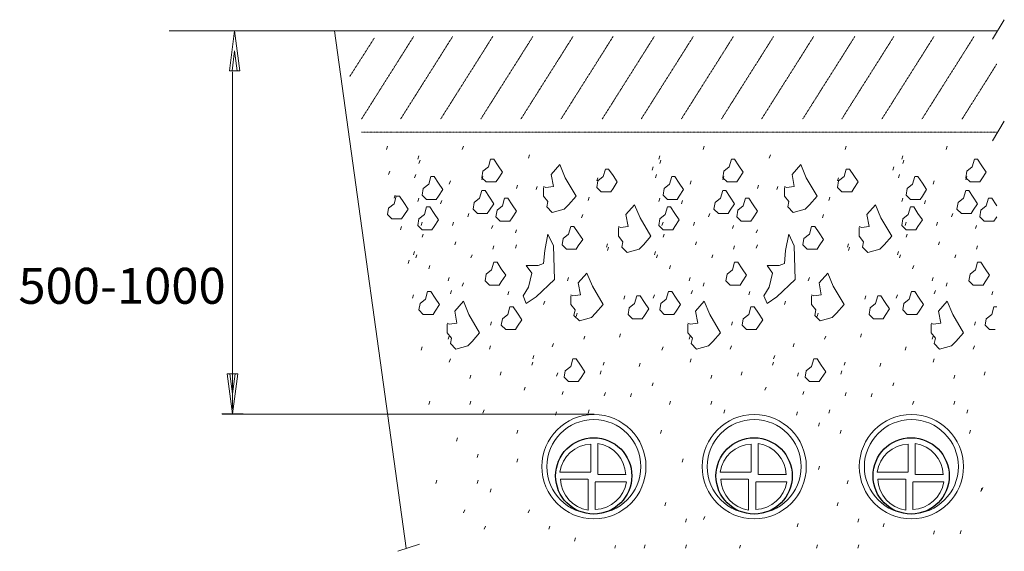
# Model space of a CAD drawing. Units: millimetres. Extents: x 824 to 8759, y 1554 to 12857.
# Drawn here: x 963 to 3020, y 6017 to 7127 of the extents above; entities that cross this region are included whole.
import ezdxf

# ---------------------------------------------------------------- set-up
doc = ezdxf.new("R2010")
doc.units = ezdxf.units.MM
doc.linetypes.add('DASHDOT', pattern=[1, 0.5, -0.25, 0, -0.25])
doc.layers.get('0').update_dxf_attribs({"lineweight": 0})
doc.layers.add('MP', color=7, linetype='Continuous', lineweight=0)
doc.styles.add('ARIAL', font='arial.ttf')

# ---------------------------------------------------------------- blocks, each defined once
blk = doc.blocks.new('A$C621D729C')
at = {"layer": 'MP', "linetype": 'Continuous'}
for p, q in [((73.5, 88.2), (73.5, 145.7)), ((88.2, 82.2), (88.2, 147.1)), ((73.5, 87.5), (8.7, 87.5)), ((67.5, 72.8), (10, 72.8)), ((68.2, 72.8), (68.2, 8)), ((82.9, 67.5), (147.7, 67.5)), ((82.9, 66.8), (82.9, 9.3)), ((88.9, 82.2), (146.4, 82.2))]:
    blk.add_line(p, q, dxfattribs=at)
at = {"layer": 'MP', "linetype": 'Continuous', "lineweight": 30}
blk.add_circle((79.6, 79.6), 79.6, dxfattribs=at)
at = {"layer": 'MP', "linetype": 'Continuous'}
for centre, start, end in [((75.8, 78), 91.9059, 171.8722), ((78.6, 79.9), 1.9059, 81.8722), ((77.8, 75.1), 181.9059, 261.8722), ((80.6, 77.1), 271.9059, 351.8722)]:
    blk.add_arc(centre, 67.8, start, end, dxfattribs=at)
blk = doc.blocks.new('A$C6DF5191C')
at = {"layer": 'MP', "linetype": 'Continuous'}
for p, q in [((73.5, 88.2), (73.5, 145.7)), ((88.2, 82.2), (88.2, 147.1)), ((73.5, 87.5), (8.7, 87.5)), ((67.5, 72.8), (10, 72.8)), ((68.2, 72.8), (68.2, 8)), ((82.9, 67.5), (147.7, 67.5)), ((82.9, 66.8), (82.9, 9.3)), ((88.9, 82.2), (146.4, 82.2))]:
    blk.add_line(p, q, dxfattribs=at)
at = {"layer": 'MP', "linetype": 'Continuous', "lineweight": 30}
blk.add_circle((79.6, 79.6), 79.6, dxfattribs=at)
at = {"layer": 'MP', "linetype": 'Continuous'}
for centre, start, end in [((75.8, 78), 91.9059, 171.8722), ((78.6, 79.9), 1.9059, 81.8722), ((77.8, 75.1), 181.9059, 261.8722), ((80.6, 77.1), 271.9059, 351.8722)]:
    blk.add_arc(centre, 67.8, start, end, dxfattribs=at)
blk = doc.blocks.new('A$C15046A62')
at = {"layer": 'MP', "linetype": 'Continuous'}
for p, q in [((73.5, 88.2), (73.5, 145.7)), ((88.2, 82.2), (88.2, 147.1)), ((73.5, 87.5), (8.7, 87.5)), ((67.5, 72.8), (10, 72.8)), ((68.2, 72.8), (68.2, 8)), ((82.9, 67.5), (147.7, 67.5)), ((82.9, 66.8), (82.9, 9.3)), ((88.9, 82.2), (146.4, 82.2))]:
    blk.add_line(p, q, dxfattribs=at)
at = {"layer": 'MP', "linetype": 'Continuous', "lineweight": 30}
blk.add_circle((79.6, 79.6), 79.6, dxfattribs=at)
at = {"layer": 'MP', "linetype": 'Continuous'}
for centre, start, end in [((75.8, 78), 91.9059, 171.8722), ((78.6, 79.9), 1.9059, 81.8722), ((77.8, 75.1), 181.9059, 261.8722), ((80.6, 77.1), 271.9059, 351.8722)]:
    blk.add_arc(centre, 67.8, start, end, dxfattribs=at)

msp = doc.modelspace()

# ---------------------------------------------------------------- linework, layer by layer
at = {"linetype": 'Continuous'}
for p, q in [((3019.8, 7126.9), (2995, 7086.3)), ((1275.4, 7104), (3004, 7104)), ((1390.1, 7104), (1434.2, 7104)), ((1412.1, 7104), (1401.1, 7020.3)), ((1412.1, 7104), (1423.1, 7020.3)), ((1620.4, 7104), (1770.2, 6024)), ((1412.1, 7061.8), (1406.7, 7020.3)), ((1412.1, 7061.8), (1417.6, 7020.3)), ((1423.1, 7020.3), (1401.1, 7020.3)), ((1407.6, 7018.3), (1407.6, 6314.5)), ((3019.8, 6914.9), (2995, 6874.3)), ((1731.5, 6862.9), (1729.2, 6856.1)), ((1890, 6862.9), (1887.7, 6856.1)), ((2393.1, 6862.9), (2390.8, 6856.1)), ((2689.3, 6863.1), (2687.1, 6856.3)), ((2900.7, 6862.9), (2898.4, 6856.1)), ((1797.1, 6842.5), (1794.9, 6835.7)), ((1799.4, 6833.5), (1797.1, 6826.7)), ((1946.6, 6835.7), (1942.1, 6819.9)), ((1953.4, 6835.7), (1946.6, 6835.7)), ((1962.4, 6822.1), (1953.4, 6835.7)), ((2028.1, 6844.8), (2025.8, 6838)), ((2300.2, 6842.5), (2298, 6835.7)), ((2302.5, 6833.5), (2300.2, 6826.7)), ((2449.7, 6835.7), (2445.1, 6819.9)), ((2456.5, 6835.7), (2449.7, 6835.7)), ((2465.5, 6822.1), (2456.5, 6835.7)), ((2531.2, 6844.8), (2528.9, 6838)), ((2807.8, 6842.5), (2805.6, 6835.7)), ((2810.1, 6833.5), (2807.8, 6826.7)), ((2957.3, 6835.7), (2952.7, 6819.9)), ((2964.1, 6835.7), (2957.3, 6835.7)), ((2973.1, 6822.1), (2964.1, 6835.7)), ((1736, 6810.8), (1733.7, 6804)), ((1930.7, 6810.8), (1928.5, 6797.2)), ((1942.1, 6819.9), (1930.7, 6810.8)), ((1971.5, 6808.6), (1962.4, 6822.1)), ((1962.4, 6795), (1971.5, 6808.6)), ((2091.5, 6824.4), (2073.4, 6804)), ((2102.8, 6797.2), (2091.5, 6824.4)), ((2186.6, 6815.3), (2182.1, 6799.5)), ((2193.4, 6815.3), (2186.6, 6815.3)), ((2202.5, 6801.8), (2193.4, 6815.3)), ((2286.2, 6819.9), (2284, 6813.1)), ((2433.8, 6810.8), (2431.6, 6797.2)), ((2445.1, 6819.9), (2433.8, 6810.8)), ((2474.6, 6808.6), (2465.5, 6822.1)), ((2465.5, 6795), (2474.6, 6808.6)), ((2594.6, 6824.4), (2576.5, 6804)), ((2605.9, 6797.2), (2594.6, 6824.4)), ((2689.7, 6815.3), (2685.2, 6799.5)), ((2696.5, 6815.3), (2689.7, 6815.3)), ((2705.5, 6801.8), (2696.5, 6815.3)), ((2789.3, 6819.9), (2787.1, 6813.1)), ((2941.4, 6810.8), (2939.2, 6797.2)), ((2952.7, 6819.9), (2941.4, 6810.8)), ((2982.2, 6808.6), (2973.1, 6822.1)), ((2973.1, 6795), (2982.2, 6808.6)), ((1790.4, 6804), (1788.1, 6797.2)), ((1822.1, 6799.5), (1817.5, 6783.6)), ((1828.8, 6799.5), (1822.1, 6799.5)), ((1837.9, 6785.9), (1828.8, 6799.5)), ((1862.8, 6790.4), (1860.5, 6783.6)), ((1930.7, 6799.5), (1928.5, 6792.7)), ((1928.5, 6797.2), (1937.5, 6788.2)), ((1937.5, 6788.2), (1951.1, 6788.2)), ((1951.1, 6788.2), (1957.9, 6788.2)), ((1957.9, 6788.2), (1962.4, 6795)), ((2073.4, 6804), (2077.9, 6779.1)), ((2125.5, 6758.7), (2102.8, 6797.2)), ((2170.8, 6797.2), (2168.5, 6790.4)), ((2170.8, 6790.4), (2168.5, 6776.9)), ((2182.1, 6799.5), (2170.8, 6790.4)), ((2211.5, 6788.2), (2202.5, 6801.8)), ((2202.5, 6774.6), (2211.5, 6788.2)), ((2293.4, 6804), (2291.2, 6797.2)), ((2325.1, 6799.5), (2320.6, 6783.6)), ((2331.9, 6799.5), (2325.1, 6799.5)), ((2341, 6785.9), (2331.9, 6799.5)), ((2365.9, 6790.4), (2363.6, 6783.6)), ((2433.8, 6799.5), (2431.6, 6792.7)), ((2431.6, 6797.2), (2440.6, 6788.2)), ((2440.6, 6788.2), (2454.2, 6788.2)), ((2454.2, 6788.2), (2461, 6788.2)), ((2461, 6788.2), (2465.5, 6795)), ((2576.5, 6804), (2581, 6779.1)), ((2628.6, 6758.7), (2605.9, 6797.2)), ((2673.8, 6797.2), (2671.6, 6790.4)), ((2673.8, 6790.4), (2671.6, 6776.9)), ((2685.2, 6799.5), (2673.8, 6790.4)), ((2714.6, 6788.2), (2705.5, 6801.8)), ((2705.5, 6774.6), (2714.6, 6788.2)), ((2801, 6804), (2798.8, 6797.2)), ((2832.7, 6799.5), (2828.2, 6783.6)), ((2839.5, 6799.5), (2832.7, 6799.5)), ((2848.6, 6785.9), (2839.5, 6799.5)), ((2873.5, 6790.4), (2871.2, 6783.6)), ((2941.4, 6799.5), (2939.2, 6792.7)), ((2939.2, 6797.2), (2948.2, 6788.2)), ((2948.2, 6788.2), (2961.8, 6788.2)), ((2961.8, 6788.2), (2968.6, 6788.2)), ((2968.6, 6788.2), (2973.1, 6795)), ((1806.2, 6774.6), (1803.9, 6761)), ((1817.5, 6783.6), (1806.2, 6774.6)), ((1847, 6772.3), (1837.9, 6785.9)), ((1837.9, 6758.7), (1847, 6772.3)), ((1928.5, 6770.1), (1923.9, 6754.2)), ((1935.3, 6770.1), (1928.5, 6770.1)), ((1944.3, 6756.5), (1935.3, 6770.1)), ((2003.2, 6781.4), (2000.9, 6774.6)), ((2044, 6779.1), (2041.7, 6772.3)), ((2062.1, 6776.9), (2057.5, 6779.1)), ((2057.5, 6776.9), (2057.5, 6758.7)), ((2077.9, 6779.1), (2062.1, 6776.9)), ((2168.5, 6776.9), (2177.5, 6767.8)), ((2177.5, 6767.8), (2191.1, 6767.8)), ((2191.1, 6767.8), (2197.9, 6767.8)), ((2197.9, 6767.8), (2202.5, 6774.6)), ((2309.3, 6774.6), (2307, 6761)), ((2320.6, 6783.6), (2309.3, 6774.6)), ((2350, 6772.3), (2341, 6785.9)), ((2341, 6758.7), (2350, 6772.3)), ((2431.6, 6770.1), (2427, 6754.2)), ((2438.4, 6770.1), (2431.6, 6770.1)), ((2447.4, 6756.5), (2438.4, 6770.1)), ((2506.3, 6781.4), (2504, 6774.6)), ((2547, 6779.1), (2544.8, 6772.3)), ((2565.2, 6776.9), (2560.6, 6779.1)), ((2560.6, 6776.9), (2560.6, 6758.7)), ((2581, 6779.1), (2565.2, 6776.9)), ((2671.6, 6776.9), (2680.6, 6767.8)), ((2680.6, 6767.8), (2694.2, 6767.8)), ((2694.2, 6767.8), (2701, 6767.8)), ((2701, 6767.8), (2705.5, 6774.6)), ((2816.9, 6774.6), (2814.6, 6761)), ((2828.2, 6783.6), (2816.9, 6774.6)), ((2857.6, 6772.3), (2848.6, 6785.9)), ((2848.6, 6758.7), (2857.6, 6772.3)), ((2939.2, 6770.1), (2934.6, 6754.2)), ((2945.9, 6770.1), (2939.2, 6770.1)), ((2955, 6756.5), (2945.9, 6770.1)), ((1747.3, 6761), (1745.1, 6754.2)), ((1749.6, 6758.7), (1745.1, 6742.9)), ((1756.4, 6758.7), (1749.6, 6758.7)), ((1765.4, 6745.2), (1756.4, 6758.7)), ((1797.1, 6754.2), (1794.9, 6747.4)), ((1803.9, 6761), (1813, 6751.9)), ((1813, 6751.9), (1826.6, 6751.9)), ((1826.6, 6751.9), (1833.4, 6751.9)), ((1833.4, 6751.9), (1837.9, 6758.7)), ((1844.7, 6749.7), (1842.4, 6742.9)), ((1923.9, 6754.2), (1912.6, 6745.2)), ((1953.4, 6742.9), (1944.3, 6756.5)), ((1976, 6754.2), (1971.5, 6738.4)), ((1982.8, 6754.2), (1976, 6754.2)), ((1991.9, 6740.6), (1982.8, 6754.2)), ((2057.5, 6758.7), (2066.6, 6747.4)), ((2066.6, 6747.4), (2064.3, 6736.1)), ((2109.6, 6740.6), (2125.5, 6758.7)), ((2152.6, 6756.5), (2150.4, 6749.7)), ((2300.2, 6754.2), (2298, 6747.4)), ((2307, 6761), (2316.1, 6751.9)), ((2316.1, 6751.9), (2329.7, 6751.9)), ((2329.7, 6751.9), (2336.5, 6751.9)), ((2336.5, 6751.9), (2341, 6758.7)), ((2347.8, 6749.7), (2345.5, 6742.9)), ((2427, 6754.2), (2415.7, 6745.2)), ((2456.5, 6742.9), (2447.4, 6756.5)), ((2479.1, 6754.2), (2474.6, 6738.4)), ((2485.9, 6754.2), (2479.1, 6754.2)), ((2495, 6740.6), (2485.9, 6754.2)), ((2560.6, 6758.7), (2569.7, 6747.4)), ((2569.7, 6747.4), (2567.4, 6736.1)), ((2612.7, 6740.6), (2628.6, 6758.7)), ((2655.7, 6756.5), (2653.5, 6749.7)), ((2807.8, 6754.2), (2805.6, 6747.4)), ((2814.6, 6761), (2823.7, 6751.9)), ((2823.7, 6751.9), (2837.3, 6751.9)), ((2837.3, 6751.9), (2844.1, 6751.9)), ((2844.1, 6751.9), (2848.6, 6758.7)), ((2855.4, 6749.7), (2853.1, 6742.9)), ((2934.6, 6754.2), (2923.3, 6745.2)), ((2964.1, 6742.9), (2955, 6756.5)), ((2986.7, 6754.2), (2982.2, 6738.4)), ((2993.5, 6754.2), (2986.7, 6754.2)), ((3002.6, 6740.6), (2993.5, 6754.2)), ((1733.7, 6733.8), (1731.5, 6720.2)), ((1745.1, 6742.9), (1733.7, 6733.8)), ((1774.5, 6731.6), (1765.4, 6745.2)), ((1765.4, 6718), (1774.5, 6731.6)), ((1813, 6736.1), (1808.5, 6720.2)), ((1819.8, 6736.1), (1813, 6736.1)), ((1828.8, 6722.5), (1819.8, 6736.1)), ((1912.6, 6745.2), (1910.4, 6731.6)), ((1910.4, 6731.6), (1919.4, 6722.5)), ((1939.8, 6722.5), (1944.3, 6729.3)), ((1944.3, 6729.3), (1953.4, 6742.9)), ((1960.2, 6729.3), (1957.9, 6715.7)), ((1971.5, 6738.4), (1960.2, 6729.3)), ((2000.9, 6727), (1991.9, 6740.6)), ((1991.9, 6713.5), (2000.9, 6727)), ((2064.3, 6736.1), (2075.7, 6724.8)), ((2075.7, 6724.8), (2100.6, 6731.6)), ((2100.6, 6731.6), (2109.6, 6740.6)), ((2247.7, 6740.6), (2229.6, 6720.2)), ((2259.1, 6713.5), (2247.7, 6740.6)), ((2316.1, 6736.1), (2311.6, 6720.2)), ((2322.9, 6736.1), (2316.1, 6736.1)), ((2331.9, 6722.5), (2322.9, 6736.1)), ((2415.7, 6745.2), (2413.4, 6731.6)), ((2413.4, 6731.6), (2422.5, 6722.5)), ((2442.9, 6722.5), (2447.4, 6729.3)), ((2447.4, 6729.3), (2456.5, 6742.9)), ((2463.3, 6729.3), (2461, 6715.7)), ((2474.6, 6738.4), (2463.3, 6729.3)), ((2504, 6727), (2495, 6740.6)), ((2495, 6713.5), (2504, 6727)), ((2567.4, 6736.1), (2578.7, 6724.8)), ((2578.7, 6724.8), (2603.6, 6731.6)), ((2603.6, 6731.6), (2612.7, 6740.6)), ((2750.8, 6740.6), (2732.7, 6720.2)), ((2762.1, 6713.5), (2750.8, 6740.6)), ((2823.7, 6736.1), (2819.1, 6720.2)), ((2830.5, 6736.1), (2823.7, 6736.1)), ((2839.5, 6722.5), (2830.5, 6736.1)), ((2923.3, 6745.2), (2921, 6731.6)), ((2921, 6731.6), (2930.1, 6722.5)), ((2950.5, 6722.5), (2955, 6729.3)), ((2955, 6729.3), (2964.1, 6742.9)), ((2970.9, 6729.3), (2968.6, 6715.7)), ((2982.2, 6738.4), (2970.9, 6729.3)), ((3004, 6738.4), (3002.6, 6740.6)), ((1731.5, 6720.2), (1740.5, 6711.2)), ((1740.5, 6711.2), (1754.1, 6711.2)), ((1754.1, 6711.2), (1760.9, 6711.2)), ((1760.9, 6711.2), (1765.4, 6718)), ((1797.1, 6711.2), (1794.9, 6697.6)), ((1808.5, 6720.2), (1797.1, 6711.2)), ((1837.9, 6708.9), (1828.8, 6722.5)), ((1828.8, 6695.3), (1837.9, 6708.9)), ((1901.3, 6722.5), (1899, 6715.7)), ((1919.4, 6722.5), (1933, 6722.5)), ((1933, 6722.5), (1939.8, 6722.5)), ((1957.9, 6715.7), (1967, 6706.7)), ((1967, 6706.7), (1980.6, 6706.7)), ((1980.6, 6706.7), (1987.3, 6706.7)), ((1987.3, 6706.7), (1991.9, 6713.5)), ((2139.1, 6720.2), (2136.8, 6713.5)), ((2229.6, 6720.2), (2234.2, 6695.3)), ((2281.7, 6675), (2259.1, 6713.5)), ((2300.2, 6711.2), (2298, 6697.6)), ((2311.6, 6720.2), (2300.2, 6711.2)), ((2341, 6708.9), (2331.9, 6722.5)), ((2331.9, 6695.3), (2341, 6708.9)), ((2404.4, 6722.5), (2402.1, 6715.7)), ((2422.5, 6722.5), (2436.1, 6722.5)), ((2436.1, 6722.5), (2442.9, 6722.5)), ((2461, 6715.7), (2470.1, 6706.7)), ((2470.1, 6706.7), (2483.6, 6706.7)), ((2483.6, 6706.7), (2490.4, 6706.7)), ((2490.4, 6706.7), (2495, 6713.5)), ((2642.1, 6720.2), (2639.9, 6713.5)), ((2732.7, 6720.2), (2737.2, 6695.3)), ((2784.8, 6675), (2762.1, 6713.5)), ((2807.8, 6711.2), (2805.6, 6697.6)), ((2819.1, 6720.2), (2807.8, 6711.2)), ((2848.6, 6708.9), (2839.5, 6722.5)), ((2839.5, 6695.3), (2848.6, 6708.9)), ((2912, 6722.5), (2909.7, 6715.7)), ((2930.1, 6722.5), (2943.7, 6722.5)), ((2943.7, 6722.5), (2950.5, 6722.5)), ((2968.6, 6715.7), (2977.6, 6706.7)), ((2977.6, 6706.7), (2991.2, 6706.7)), ((2991.2, 6706.7), (2998, 6706.7)), ((2998, 6706.7), (3002.6, 6713.5)), ((3002.6, 6713.5), (3004, 6715.7)), ((1760.9, 6695.3), (1758.7, 6688.5)), ((1794.9, 6697.6), (1803.9, 6688.5)), ((1803.9, 6704.4), (1801.7, 6697.6)), ((1803.9, 6688.5), (1817.5, 6688.5)), ((1817.5, 6688.5), (1824.3, 6688.5)), ((1824.3, 6688.5), (1828.8, 6695.3)), ((1869.6, 6704.4), (1867.3, 6697.6)), ((1951.1, 6697.6), (1948.9, 6690.8)), ((2000.9, 6688.5), (1998.7, 6681.8)), ((2114.1, 6695.3), (2109.6, 6679.5)), ((2120.9, 6695.3), (2114.1, 6695.3)), ((2130, 6681.8), (2120.9, 6695.3)), ((2218.3, 6693.1), (2213.8, 6695.3)), ((2213.8, 6693.1), (2213.8, 6675)), ((2234.2, 6695.3), (2218.3, 6693.1)), ((2298, 6697.6), (2307, 6688.5)), ((2307, 6704.4), (2304.8, 6697.6)), ((2307, 6688.5), (2320.6, 6688.5)), ((2320.6, 6688.5), (2327.4, 6688.5)), ((2327.4, 6688.5), (2331.9, 6695.3)), ((2372.7, 6704.4), (2370.4, 6697.6)), ((2454.2, 6697.6), (2451.9, 6690.8)), ((2504, 6688.5), (2501.8, 6681.8)), ((2617.2, 6695.3), (2612.7, 6679.5)), ((2624, 6695.3), (2617.2, 6695.3)), ((2633.1, 6681.8), (2624, 6695.3)), ((2721.4, 6693.1), (2716.9, 6695.3)), ((2716.9, 6693.1), (2716.9, 6675)), ((2737.2, 6695.3), (2721.4, 6693.1)), ((2805.6, 6697.6), (2814.6, 6688.5)), ((2814.6, 6704.4), (2812.4, 6697.6)), ((2814.6, 6688.5), (2828.2, 6688.5)), ((2828.2, 6688.5), (2835, 6688.5)), ((2835, 6688.5), (2839.5, 6695.3)), ((2880.3, 6704.4), (2878, 6697.6)), ((2961.8, 6697.6), (2959.5, 6690.8)), ((1806.2, 6679.5), (1803.9, 6672.7)), ((2066.6, 6679.5), (2059.8, 6645.5)), ((2077.9, 6654.6), (2066.6, 6679.5)), ((2098.3, 6670.4), (2096, 6656.8)), ((2109.6, 6679.5), (2098.3, 6670.4)), ((2139.1, 6668.2), (2130, 6681.8)), ((2130, 6654.6), (2139.1, 6668.2)), ((2213.8, 6675), (2222.8, 6663.6)), ((2265.9, 6656.8), (2281.7, 6675)), ((2309.3, 6679.5), (2307, 6672.7)), ((2569.7, 6679.5), (2562.9, 6645.5)), ((2581, 6654.6), (2569.7, 6679.5)), ((2601.4, 6670.4), (2599.1, 6656.8)), ((2612.7, 6679.5), (2601.4, 6670.4)), ((2642.1, 6668.2), (2633.1, 6681.8)), ((2633.1, 6654.6), (2642.1, 6668.2)), ((2716.9, 6675), (2725.9, 6663.6)), ((2768.9, 6656.8), (2784.8, 6675)), ((2816.9, 6679.5), (2814.6, 6672.7)), ((1788.1, 6643.3), (1785.8, 6636.5)), ((1874.1, 6663.6), (1871.9, 6656.8)), ((1953.4, 6654.6), (1951.1, 6647.8)), ((2000.9, 6656.8), (1998.7, 6650.1)), ((2059.8, 6645.5), (2057.5, 6618.4)), ((2080.2, 6584.4), (2077.9, 6654.6)), ((2096, 6656.8), (2105.1, 6647.8)), ((2105.1, 6647.8), (2118.7, 6647.8)), ((2118.7, 6647.8), (2125.5, 6647.8)), ((2125.5, 6647.8), (2130, 6654.6)), ((2191.1, 6659.1), (2188.9, 6652.3)), ((2193.4, 6652.3), (2191.1, 6645.5)), ((2222.8, 6663.6), (2220.6, 6652.3)), ((2220.6, 6652.3), (2231.9, 6641)), ((2231.9, 6641), (2256.8, 6647.8)), ((2256.8, 6647.8), (2265.9, 6656.8)), ((2291.2, 6643.3), (2288.9, 6636.5)), ((2377.2, 6663.6), (2375, 6656.8)), ((2456.5, 6654.6), (2454.2, 6647.8)), ((2504, 6656.8), (2501.8, 6650.1)), ((2562.9, 6645.5), (2560.6, 6618.4)), ((2583.3, 6584.4), (2581, 6654.6)), ((2599.1, 6656.8), (2608.2, 6647.8)), ((2608.2, 6647.8), (2621.8, 6647.8)), ((2621.8, 6647.8), (2628.6, 6647.8)), ((2628.6, 6647.8), (2633.1, 6654.6)), ((2694.2, 6659.1), (2692, 6652.3)), ((2696.5, 6652.3), (2694.2, 6645.5)), ((2725.9, 6663.6), (2723.7, 6652.3)), ((2723.7, 6652.3), (2735, 6641)), ((2735, 6641), (2759.9, 6647.8)), ((2759.9, 6647.8), (2768.9, 6656.8)), ((2798.8, 6643.3), (2796.5, 6636.5)), ((2884.8, 6663.6), (2882.5, 6656.8)), ((2964.1, 6654.6), (2961.8, 6647.8)), ((1776.8, 6625.1), (1774.5, 6618.4)), ((1792.6, 6636.5), (1790.4, 6629.7)), ((1908.1, 6636.5), (1905.8, 6629.7)), ((2295.7, 6636.5), (2293.4, 6629.7)), ((2411.2, 6636.5), (2408.9, 6629.7)), ((2803.3, 6636.5), (2801, 6629.7)), ((2918.8, 6636.5), (2916.5, 6629.7)), ((1819.8, 6613.8), (1817.5, 6607)), ((1948.9, 6604.8), (1937.5, 6595.7)), ((1953.4, 6620.6), (1948.9, 6604.8)), ((1960.2, 6620.6), (1953.4, 6620.6)), ((1969.2, 6607), (1960.2, 6620.6)), ((1978.3, 6593.4), (1969.2, 6607)), ((2046.2, 6613.8), (2021.3, 6613.8)), ((2021.3, 6613.8), (2032.6, 6598)), ((2057.5, 6618.4), (2046.2, 6613.8)), ((2322.9, 6613.8), (2320.6, 6607)), ((2451.9, 6604.8), (2440.6, 6595.7)), ((2456.5, 6620.6), (2451.9, 6604.8)), ((2463.3, 6620.6), (2456.5, 6620.6)), ((2472.3, 6607), (2463.3, 6620.6)), ((2481.4, 6593.4), (2472.3, 6607)), ((2549.3, 6613.8), (2524.4, 6613.8)), ((2524.4, 6613.8), (2535.7, 6598)), ((2560.6, 6618.4), (2549.3, 6613.8)), ((2830.5, 6613.8), (2828.2, 6607)), ((2959.5, 6604.8), (2948.2, 6595.7)), ((2964.1, 6620.6), (2959.5, 6604.8)), ((2970.9, 6620.6), (2964.1, 6620.6)), ((2979.9, 6607), (2970.9, 6620.6)), ((2989, 6593.4), (2979.9, 6607)), ((1860.5, 6588.9), (1858.3, 6582.1)), ((1937.5, 6595.7), (1935.3, 6582.1)), ((1935.3, 6582.1), (1944.3, 6573.1)), ((1969.2, 6579.9), (1978.3, 6593.4)), ((2032.6, 6598), (2025.8, 6568.5)), ((2041.7, 6548.2), (2080.2, 6584.4)), ((2109.6, 6588.9), (2107.4, 6582.1)), ((2148.1, 6598), (2130, 6577.6)), ((2159.4, 6570.8), (2148.1, 6598)), ((2363.6, 6588.9), (2361.4, 6582.1)), ((2440.6, 6595.7), (2438.4, 6582.1)), ((2438.4, 6582.1), (2447.4, 6573.1)), ((2472.3, 6579.9), (2481.4, 6593.4)), ((2535.7, 6598), (2528.9, 6568.5)), ((2544.8, 6548.2), (2583.3, 6584.4)), ((2612.7, 6588.9), (2610.4, 6582.1)), ((2651.2, 6598), (2633.1, 6577.6)), ((2662.5, 6570.8), (2651.2, 6598)), ((2871.2, 6588.9), (2869, 6582.1)), ((2948.2, 6595.7), (2945.9, 6582.1)), ((2945.9, 6582.1), (2955, 6573.1)), ((2979.9, 6579.9), (2989, 6593.4)), ((1865.1, 6561.7), (1862.8, 6555)), ((1890, 6577.6), (1887.7, 6570.8)), ((1944.3, 6573.1), (1957.9, 6573.1)), ((1957.9, 6573.1), (1964.7, 6573.1)), ((1964.7, 6573.1), (1969.2, 6579.9)), ((2025.8, 6568.5), (2014.5, 6550.4)), ((2130, 6577.6), (2134.5, 6552.7)), ((2182.1, 6532.3), (2159.4, 6570.8)), ((2368.2, 6561.7), (2365.9, 6555)), ((2393.1, 6577.6), (2390.8, 6570.8)), ((2447.4, 6573.1), (2461, 6573.1)), ((2461, 6573.1), (2467.8, 6573.1)), ((2467.8, 6573.1), (2472.3, 6579.9)), ((2528.9, 6568.5), (2517.6, 6550.4)), ((2633.1, 6577.6), (2637.6, 6552.7)), ((2685.2, 6532.3), (2662.5, 6570.8)), ((2875.8, 6561.7), (2873.5, 6555)), ((2900.7, 6577.6), (2898.4, 6570.8)), ((2955, 6573.1), (2968.6, 6573.1)), ((2968.6, 6573.1), (2975.4, 6573.1)), ((2975.4, 6573.1), (2979.9, 6579.9)), ((1785.8, 6552.7), (1783.6, 6545.9)), ((1810.7, 6543.6), (1799.4, 6534.6)), ((1815.3, 6559.5), (1810.7, 6543.6)), ((1822.1, 6559.5), (1815.3, 6559.5)), ((1831.1, 6545.9), (1822.1, 6559.5)), ((1840.2, 6532.3), (1831.1, 6545.9)), ((1985.1, 6559.5), (1982.8, 6552.7)), ((2014.5, 6550.4), (2021.3, 6534.6)), ((2021.3, 6534.6), (2041.7, 6548.2)), ((2118.7, 6550.4), (2114.1, 6552.7)), ((2114.1, 6550.4), (2114.1, 6532.3)), ((2134.5, 6552.7), (2118.7, 6550.4)), ((2227.4, 6550.4), (2225.1, 6543.6)), ((2252.3, 6550.4), (2247.7, 6534.6)), ((2259.1, 6550.4), (2252.3, 6550.4)), ((2268.1, 6536.8), (2259.1, 6550.4)), ((2288.9, 6552.7), (2286.6, 6545.9)), ((2313.8, 6543.6), (2302.5, 6534.6)), ((2318.3, 6559.5), (2313.8, 6543.6)), ((2325.1, 6559.5), (2318.3, 6559.5)), ((2334.2, 6545.9), (2325.1, 6559.5)), ((2343.3, 6532.3), (2334.2, 6545.9)), ((2488.2, 6559.5), (2485.9, 6552.7)), ((2517.6, 6550.4), (2524.4, 6534.6)), ((2524.4, 6534.6), (2544.8, 6548.2)), ((2621.8, 6550.4), (2617.2, 6552.7)), ((2617.2, 6550.4), (2617.2, 6532.3)), ((2637.6, 6552.7), (2621.8, 6550.4)), ((2730.4, 6550.4), (2728.2, 6543.6)), ((2755.4, 6550.4), (2750.8, 6534.6)), ((2762.1, 6550.4), (2755.4, 6550.4)), ((2771.2, 6536.8), (2762.1, 6550.4)), ((2796.5, 6552.7), (2794.2, 6545.9)), ((2821.4, 6543.6), (2810.1, 6534.6)), ((2825.9, 6559.5), (2821.4, 6543.6)), ((2832.7, 6559.5), (2825.9, 6559.5)), ((2841.8, 6545.9), (2832.7, 6559.5)), ((2850.8, 6532.3), (2841.8, 6545.9)), ((2995.8, 6559.5), (2993.5, 6552.7)), ((1799.4, 6534.6), (1797.1, 6521)), ((1797.1, 6521), (1806.2, 6511.9)), ((1831.1, 6518.7), (1840.2, 6532.3)), ((1890, 6539.1), (1871.9, 6518.7)), ((1901.3, 6511.9), (1890, 6539.1)), ((1987.3, 6527.8), (1982.8, 6511.9)), ((1994.1, 6527.8), (1987.3, 6527.8)), ((2003.2, 6514.2), (1994.1, 6527.8)), ((2059.8, 6539.1), (2057.5, 6532.3)), ((2114.1, 6532.3), (2123.2, 6521)), ((2123.2, 6521), (2120.9, 6509.7)), ((2166.2, 6514.2), (2182.1, 6532.3)), ((2236.4, 6525.5), (2234.2, 6511.9)), ((2247.7, 6534.6), (2236.4, 6525.5)), ((2277.2, 6523.3), (2268.1, 6536.8)), ((2268.1, 6509.7), (2277.2, 6523.3)), ((2302.5, 6534.6), (2300.2, 6521)), ((2300.2, 6521), (2309.3, 6511.9)), ((2334.2, 6518.7), (2343.3, 6532.3)), ((2393.1, 6539.1), (2375, 6518.7)), ((2404.4, 6511.9), (2393.1, 6539.1)), ((2490.4, 6527.8), (2485.9, 6511.9)), ((2497.2, 6527.8), (2490.4, 6527.8)), ((2506.3, 6514.2), (2497.2, 6527.8)), ((2562.9, 6539.1), (2560.6, 6532.3)), ((2617.2, 6532.3), (2626.3, 6521)), ((2626.3, 6521), (2624, 6509.7)), ((2669.3, 6514.2), (2685.2, 6532.3)), ((2739.5, 6525.5), (2737.2, 6511.9)), ((2750.8, 6534.6), (2739.5, 6525.5)), ((2780.3, 6523.3), (2771.2, 6536.8)), ((2771.2, 6509.7), (2780.3, 6523.3)), ((2810.1, 6534.6), (2807.8, 6521)), ((2807.8, 6521), (2816.9, 6511.9)), ((2841.8, 6518.7), (2850.8, 6532.3)), ((2900.7, 6539.1), (2882.5, 6518.7)), ((2912, 6511.9), (2900.7, 6539.1)), ((2998, 6527.8), (2993.5, 6511.9)), ((3004, 6527.8), (2998, 6527.8)), ((1806.2, 6511.9), (1819.8, 6511.9)), ((1819.8, 6511.9), (1826.6, 6511.9)), ((1826.6, 6511.9), (1831.1, 6518.7)), ((1871.9, 6518.7), (1876.4, 6493.8)), ((1923.9, 6473.4), (1901.3, 6511.9)), ((1971.5, 6502.9), (1969.2, 6489.3)), ((1982.8, 6511.9), (1971.5, 6502.9)), ((2012.3, 6500.6), (2003.2, 6514.2)), ((2003.2, 6487), (2012.3, 6500.6)), ((2120.9, 6509.7), (2132.3, 6498.3)), ((2127.7, 6514.2), (2125.5, 6507.4)), ((2132.3, 6498.3), (2157.2, 6505.1)), ((2157.2, 6505.1), (2166.2, 6514.2)), ((2234.2, 6511.9), (2243.2, 6502.9)), ((2243.2, 6502.9), (2256.8, 6502.9)), ((2256.8, 6502.9), (2263.6, 6502.9)), ((2263.6, 6502.9), (2268.1, 6509.7)), ((2309.3, 6511.9), (2322.9, 6511.9)), ((2322.9, 6511.9), (2329.7, 6511.9)), ((2329.7, 6511.9), (2334.2, 6518.7)), ((2375, 6518.7), (2379.5, 6493.8)), ((2427, 6473.4), (2404.4, 6511.9)), ((2474.6, 6502.9), (2472.3, 6489.3)), ((2485.9, 6511.9), (2474.6, 6502.9)), ((2515.3, 6500.6), (2506.3, 6514.2)), ((2506.3, 6487), (2515.3, 6500.6)), ((2624, 6509.7), (2635.3, 6498.3)), ((2630.8, 6514.2), (2628.6, 6507.4)), ((2635.3, 6498.3), (2660.3, 6505.1)), ((2660.3, 6505.1), (2669.3, 6514.2)), ((2737.2, 6511.9), (2746.3, 6502.9)), ((2746.3, 6502.9), (2759.9, 6502.9)), ((2759.9, 6502.9), (2766.7, 6502.9)), ((2766.7, 6502.9), (2771.2, 6509.7)), ((2816.9, 6511.9), (2830.5, 6511.9)), ((2830.5, 6511.9), (2837.3, 6511.9)), ((2837.3, 6511.9), (2841.8, 6518.7)), ((2882.5, 6518.7), (2887.1, 6493.8)), ((2934.6, 6473.4), (2912, 6511.9)), ((2982.2, 6502.9), (2979.9, 6489.3)), ((2993.5, 6511.9), (2982.2, 6502.9)), ((1860.5, 6491.6), (1856, 6493.8)), ((1856, 6491.6), (1856, 6473.4)), ((1876.4, 6493.8), (1860.5, 6491.6)), ((1948.9, 6496.1), (1946.6, 6489.3)), ((1969.2, 6489.3), (1978.3, 6480.2)), ((1978.3, 6480.2), (1991.9, 6480.2)), ((1991.9, 6480.2), (1998.7, 6480.2)), ((1998.7, 6480.2), (2003.2, 6487)), ((2363.6, 6491.6), (2359.1, 6493.8)), ((2359.1, 6491.6), (2359.1, 6473.4)), ((2379.5, 6493.8), (2363.6, 6491.6)), ((2451.9, 6496.1), (2449.7, 6489.3)), ((2472.3, 6489.3), (2481.4, 6480.2)), ((2481.4, 6480.2), (2495, 6480.2)), ((2495, 6480.2), (2501.8, 6480.2)), ((2501.8, 6480.2), (2506.3, 6487)), ((2871.2, 6491.6), (2866.7, 6493.8)), ((2866.7, 6491.6), (2866.7, 6473.4)), ((2887.1, 6493.8), (2871.2, 6491.6)), ((2959.5, 6496.1), (2957.3, 6489.3)), ((2979.9, 6489.3), (2989, 6480.2)), ((2989, 6480.2), (3000.4, 6480.2)), ((1856, 6473.4), (1865.1, 6462.1)), ((1860.5, 6466.6), (1858.3, 6459.9)), ((1865.1, 6462.1), (1862.8, 6450.8)), ((1908.1, 6455.3), (1923.9, 6473.4)), ((2143.6, 6466.6), (2141.3, 6459.9)), ((2218.3, 6471.2), (2216, 6464.4)), ((2359.1, 6473.4), (2368.2, 6462.1)), ((2363.6, 6466.6), (2361.4, 6459.9)), ((2368.2, 6462.1), (2365.9, 6450.8)), ((2411.2, 6455.3), (2427, 6473.4)), ((2646.7, 6466.6), (2644.4, 6459.9)), ((2721.4, 6471.2), (2719.1, 6464.4)), ((2866.7, 6473.4), (2875.8, 6462.1)), ((2871.2, 6466.6), (2869, 6459.9)), ((2875.8, 6462.1), (2873.5, 6450.8)), ((2918.8, 6455.3), (2934.6, 6473.4)), ((1803.9, 6444), (1801.7, 6437.2)), ((1862.8, 6450.8), (1874.1, 6439.5)), ((1874.1, 6439.5), (1899, 6446.3)), ((1899, 6446.3), (1908.1, 6455.3)), ((1946.6, 6446.3), (1944.3, 6439.5)), ((2077.9, 6450.8), (2075.7, 6444)), ((2307, 6444), (2304.8, 6437.2)), ((2365.9, 6450.8), (2377.2, 6439.5)), ((2377.2, 6439.5), (2402.1, 6446.3)), ((2402.1, 6446.3), (2411.2, 6455.3)), ((2449.7, 6446.3), (2447.4, 6439.5)), ((2581, 6450.8), (2578.7, 6444)), ((2814.6, 6444), (2812.4, 6437.2)), ((2873.5, 6450.8), (2884.8, 6439.5)), ((2884.8, 6439.5), (2909.7, 6446.3)), ((2909.7, 6446.3), (2918.8, 6455.3)), ((2957.3, 6446.3), (2955, 6439.5)), ((1862.8, 6419.1), (1860.5, 6412.3)), ((2037.2, 6425.9), (2034.9, 6419.1)), ((2118.7, 6419.1), (2114.1, 6403.2)), ((2125.5, 6419.1), (2118.7, 6419.1)), ((2134.5, 6405.5), (2125.5, 6419.1)), ((2365.9, 6419.1), (2363.6, 6412.3)), ((2540.2, 6425.9), (2538, 6419.1)), ((2621.8, 6419.1), (2617.2, 6403.2)), ((2628.6, 6419.1), (2621.8, 6419.1)), ((2637.6, 6405.5), (2628.6, 6419.1)), ((2873.5, 6419.1), (2871.2, 6412.3)), ((2034.9, 6412.3), (2032.6, 6405.5)), ((2114.1, 6403.2), (2102.8, 6394.2)), ((2143.6, 6391.9), (2134.5, 6405.5)), ((2184.3, 6412.3), (2182.1, 6405.5)), ((2259.1, 6410), (2256.8, 6403.2)), ((2538, 6412.3), (2535.7, 6405.5)), ((2617.2, 6403.2), (2605.9, 6394.2)), ((2646.7, 6391.9), (2637.6, 6405.5)), ((2687.4, 6412.3), (2685.2, 6405.5)), ((2762.1, 6410), (2759.9, 6403.2)), ((1407.6, 6304), (1396.6, 6387.6)), ((1418.7, 6387.6), (1396.6, 6387.6)), ((1407.6, 6346.1), (1402.2, 6387.6)), ((1407.6, 6304), (1418.7, 6387.6)), ((1407.6, 6346.1), (1413.1, 6387.6)), ((1905.8, 6385.1), (1903.6, 6378.3)), ((1969.2, 6391.9), (1967, 6385.1)), ((2087, 6389.7), (2084.7, 6382.9)), ((2102.8, 6394.2), (2100.6, 6380.6)), ((2100.6, 6380.6), (2109.6, 6371.5)), ((2130, 6371.5), (2134.5, 6378.3)), ((2134.5, 6378.3), (2143.6, 6391.9)), ((2177.5, 6394.2), (2175.3, 6387.4)), ((2408.9, 6385.1), (2406.7, 6378.3)), ((2472.3, 6391.9), (2470.1, 6385.1)), ((2590.1, 6389.7), (2587.8, 6382.9)), ((2605.9, 6394.2), (2603.6, 6380.6)), ((2603.6, 6380.6), (2612.7, 6371.5)), ((2633.1, 6371.5), (2637.6, 6378.3)), ((2637.6, 6378.3), (2646.7, 6391.9)), ((2680.6, 6394.2), (2678.4, 6387.4)), ((2916.5, 6385.1), (2914.2, 6378.3)), ((2979.9, 6391.9), (2977.6, 6385.1)), ((2019, 6360.2), (2016.8, 6353.4)), ((2109.6, 6371.5), (2123.2, 6371.5)), ((2123.2, 6371.5), (2130, 6371.5)), ((2286.2, 6369.3), (2284, 6362.5)), ((2522.1, 6360.2), (2519.9, 6353.4)), ((2612.7, 6371.5), (2626.3, 6371.5)), ((2626.3, 6371.5), (2633.1, 6371.5)), ((2789.3, 6369.3), (2787.1, 6362.5)), ((2098.3, 6351.2), (2096, 6344.4)), ((2186.6, 6348.9), (2184.3, 6342.1)), ((2240.9, 6346.6), (2238.7, 6339.8)), ((2601.4, 6351.2), (2599.1, 6344.4)), ((2689.7, 6348.9), (2687.4, 6342.1)), ((2744, 6346.6), (2741.8, 6339.8)), ((1819.8, 6330.8), (1817.5, 6324)), ((1905.8, 6330.8), (1903.6, 6324)), ((2322.9, 6330.8), (2320.6, 6324)), ((2408.9, 6330.8), (2406.7, 6324)), ((2830.5, 6330.8), (2828.2, 6324)), ((2916.5, 6330.8), (2914.2, 6324)), ((1385.6, 6304), (1429.7, 6304)), ((1933, 6312.7), (1930.7, 6305.9)), ((2084.7, 6308.1), (2082.4, 6301.4)), ((2152.6, 6312.7), (2150.4, 6305.9)), ((2436.1, 6312.7), (2433.8, 6305.9)), ((2587.8, 6308.1), (2585.5, 6301.4)), ((2655.7, 6312.7), (2653.5, 6305.9)), ((2943.7, 6312.7), (2941.4, 6305.9)), ((2634, 6285.2), (2631.8, 6278.4)), ((1877.8, 6254.1), (1875.5, 6247.3)), ((2004, 6270.2), (2001.8, 6263.4)), ((2304, 6270.2), (2301.8, 6263.4)), ((2679, 6270.2), (2676.8, 6263.4)), ((2949, 6270.2), (2946.8, 6263.4)), ((1920.8, 6220.1), (1918.6, 6213.3)), ((2004, 6210.2), (2001.8, 6203.4)), ((2349, 6210.2), (2346.8, 6203.4)), ((2634, 6195.2), (2631.8, 6188.4)), ((1834.8, 6165.8), (1832.5, 6159)), ((1920.8, 6165.8), (1918.6, 6159)), ((2694, 6165.2), (2691.8, 6158.4)), ((2974.8, 6150.8), (2972.5, 6144)), ((1948, 6147.7), (1945.7, 6140.9)), ((2972.8, 6149.1), (2970.5, 6142.3)), ((2312.8, 6119.1), (2310.5, 6112.3)), ((2672.8, 6119.1), (2670.5, 6112.3)), ((1892.8, 6104.1), (1890.5, 6097.3)), ((2027.8, 6104.1), (2025.5, 6097.3)), ((2394, 6090.2), (2391.8, 6083.4)), ((1935.8, 6070.1), (1933.6, 6063.3)), ((2070.8, 6070.1), (2068.6, 6063.3)), ((2355.8, 6085.1), (2353.6, 6078.3)), ((2589, 6075.2), (2586.8, 6068.4)), ((2715.8, 6085.1), (2713.6, 6078.3)), ((2769, 6075.2), (2766.8, 6068.4)), ((2874, 6060.2), (2871.8, 6053.4)), ((2929.8, 6060.8), (2927.5, 6054)), ((1753.3, 6017.3), (1798.3, 6032.3)), ((2124, 6045.2), (2121.8, 6038.4)), ((2207.8, 6029.1), (2206.1, 6024)), ((2269.8, 6030.8), (2267.5, 6024)), ((2355.8, 6030.8), (2353.6, 6024)), ((2469, 6030.2), (2467, 6024)), ((2629.8, 6030.8), (2627.5, 6024)), ((2715.8, 6030.8), (2713.6, 6024))]:
    msp.add_line(p, q, dxfattribs=at)
at = {"linetype": 'DASHDOT'}
for p, q in [((1704.3, 7089.3), (1652.2, 7007.8)), ((1785.8, 7091.6), (1677.1, 6919.5)), ((1867.3, 7091.6), (1758.7, 6919.5)), ((1951.1, 7091.6), (1842.4, 6919.5)), ((2034.9, 7091.6), (1926.2, 6919.5)), ((2118.7, 7091.6), (2010, 6919.5)), ((2202.5, 7091.6), (2093.8, 6919.5)), ((2288.5, 7091.6), (2179.8, 6919.5)), ((2370, 7091.6), (2261.3, 6919.5)), ((2453.8, 7091.6), (2345.1, 6919.5)), ((2537.6, 7091.6), (2428.9, 6919.5)), ((2621.4, 7091.6), (2512.7, 6919.5)), ((2707.4, 7091.6), (2598.7, 6919.5)), ((2788.9, 7091.6), (2680.2, 6919.5)), ((2872.7, 7091.6), (2764, 6919.5)), ((2956.5, 7091.6), (2847.8, 6919.5)), ((3004, 7034.3), (2931.6, 6919.5)), ((1677.1, 6892.3), (3004, 6892.3))]:
    msp.add_line(p, q, dxfattribs=at)
msp.add_line((2163.2, 6303.5), (1386.1, 6303.5))
at = {"linetype": 'Continuous'}
for centre, radius in [((2162.5, 6194), 108.8), ((2497.4, 6194), 108.8), ((2825.7, 6194), 108.8), ((2162.5, 6194), 98.2), ((2497.4, 6194), 98.2), ((2825.7, 6194), 98.2)]:
    msp.add_circle(centre, radius, dxfattribs=at)

# ---------------------------------------------------------------- block references
at = {"layer": 'MP'}
for name, p in [('A$C621D729C', (2082.6, 6095.1)), ('A$C6DF5191C', (2417.6, 6095.1)), ('A$C15046A62', (2745.6, 6095.1))]:
    msp.add_blockref(name, p, dxfattribs=at)

# ---------------------------------------------------------------- texts
at = {"style": 'ARIAL'}
msp.add_text('500-1000', height=75, dxfattribs=at).set_placement((960.4, 6534))

doc.saveas('drawing.dxf')
